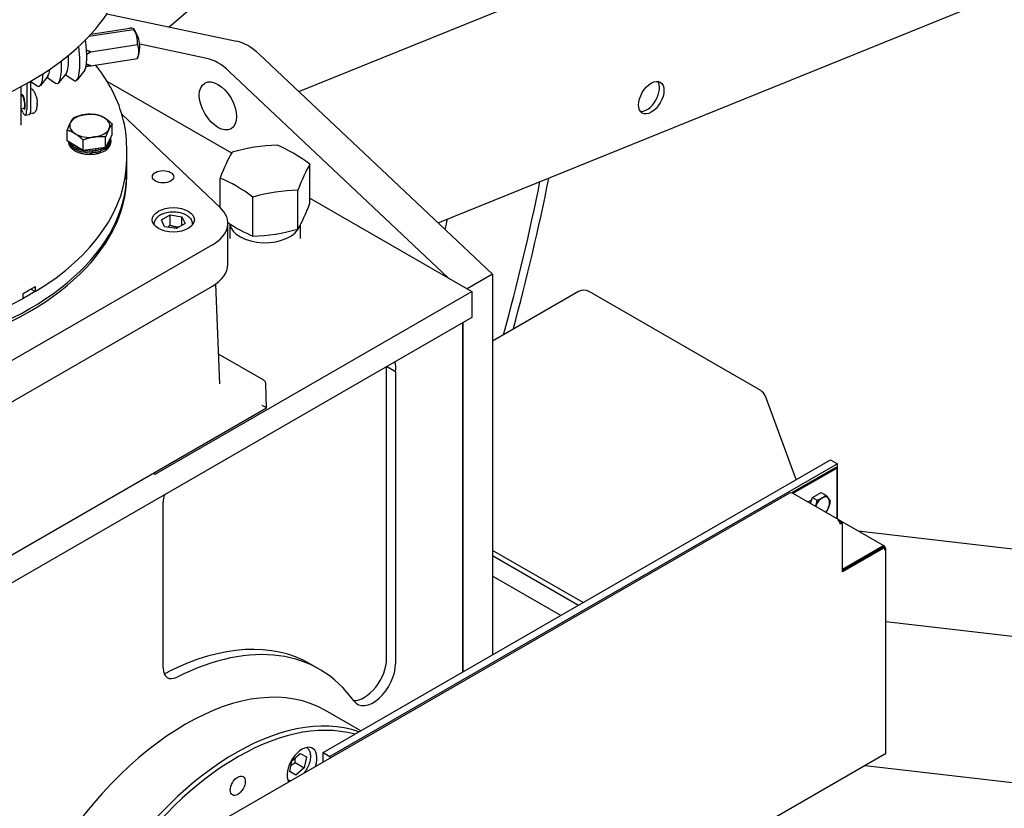
# Model space of a CAD drawing. Units: millimetres. Extents: x 373 to 5016, y 47 to 6538.
# Drawn here: x 1828 to 2077, y 4746 to 4945 of the extents above; entities that cross this region are included whole.
import ezdxf

# ---------------------------------------------------------------- set-up
doc = ezdxf.new("R2010")
doc.units = ezdxf.units.MM
doc.header["$LTSCALE"] = 24
doc.layers.add('Visible Edges(Hillmar_metric)', color=7, linetype='Continuous', lineweight=25)

msp = doc.modelspace()

# ---------------------------------------------------------------- linework, layer by layer
at = {"layer": 'Visible Edges(Hillmar_metric)'}
for p, q in [((1866.171, 4943.497), (2349.47, 5361.954)), ((1898.917, 4927.142), (2352.213, 5110.883)), ((1934.1, 4893.949), (2358.754, 5066.08)), ((1850.44, 4946.819), (1883.179, 4939.904)), ((1845.897, 4941.132), (1857.171, 4942.876)), ((1846.405, 4941.682), (1856.205, 4943.198)), ((1846.52, 4941.7), (1846.437, 4941.717)), ((1846.327, 4937.207), (1858.137, 4939.034)), ((1875.637, 4935.549), (1858.718, 4939.123)), ((1846.327, 4933.687), (1858.137, 4935.514)), ((1888.879, 4936.614), (1947.877, 4880.95)), ((1835.546, 4931.109), (1833.633, 4928.695)), ((1835.271, 4930.762), (1837.456, 4929.286)), ((1840.182, 4931.826), (1838.27, 4929.412)), ((1839.907, 4931.479), (1842.093, 4930.004)), ((1844.819, 4932.544), (1842.906, 4930.129)), ((1936.767, 4879.962), (1881.336, 4932.259)), ((1828.766, 4918.684), (1828.766, 4928.43)), ((1830.173, 4929.195), (1830.173, 4922.622)), ((1831.204, 4922.781), (1831.204, 4929.778)), ((1831.204, 4929.66), (1832.82, 4928.569)), ((1850.427, 4929.81), (1881.932, 4911.62)), ((1829.052, 4926.091), (1828.766, 4926.047)), ((1829.299, 4926.029), (1829.085, 4926.089)), ((1829.541, 4922.929), (1828.766, 4922.809)), ((1829.758, 4923.063), (1829.572, 4922.941)), ((1829.297, 4921.745), (1828.801, 4922.814)), ((1829.815, 4921.163), (1830.845, 4921.323)), ((1831.656, 4921.668), (1831.052, 4921.552)), ((1854.209, 4921.425), (1879.037, 4897.85)), ((1851.794, 4916.269), (1851.794, 4918.904)), ((1840.404, 4914.722), (1840.404, 4917.357)), ((1851.794, 4916.269), (1850.107, 4913.035)), ((1850.107, 4913.035), (1850.107, 4915.67)), ((1844.412, 4912.261), (1840.404, 4914.722)), ((1840.766, 4914.5), (1840.766, 4914.38)), ((1840.766, 4914.329), (1840.766, 4914.38)), ((1840.766, 4914.329), (1840.766, 4914.329)), ((1840.831, 4913.848), (1840.831, 4913.898)), ((1840.844, 4913.849), (1840.831, 4913.848)), ((1841.076, 4914.309), (1841.018, 4914.299)), ((1841.018, 4914.299), (1841.018, 4914.248)), ((1841.027, 4913.378), (1841.027, 4913.429)), ((1841.051, 4913.382), (1841.027, 4913.378)), ((1841.043, 4913.73), (1841.043, 4913.887)), ((1841.062, 4913.734), (1841.043, 4913.73)), ((1841.066, 4913.843), (1841.062, 4913.842)), ((1841.062, 4913.842), (1841.062, 4913.687)), ((1841.665, 4913.947), (1841.334, 4913.851)), ((1841.334, 4913.851), (1841.334, 4913.8)), ((1841.347, 4912.931), (1841.347, 4912.982)), ((1841.38, 4912.941), (1841.347, 4912.931)), ((1842.202, 4913.618), (1841.767, 4913.438)), ((1841.767, 4913.438), (1841.767, 4913.387)), ((1842.307, 4913.069), (1842.716, 4913.302)), ((1842.307, 4913.069), (1842.307, 4913.018)), ((1843.235, 4912.984), (1842.941, 4912.753)), ((1844.412, 4912.261), (1844.412, 4914.896)), ((1850.107, 4913.035), (1844.412, 4912.261)), ((1849.842, 4912.999), (1849.85, 4912.994)), ((1849.85, 4913), (1849.85, 4912.994)), ((1850.299, 4913.402), (1850.397, 4913.36)), ((1850.32, 4913.443), (1850.397, 4913.411)), ((1850.397, 4913.411), (1850.397, 4913.36)), ((1850.539, 4913.863), (1850.838, 4913.77)), ((1850.56, 4913.904), (1850.838, 4913.821)), ((1850.587, 4913.05), (1850.6, 4913.045)), ((1850.6, 4913.202), (1850.6, 4913.045)), ((1850.62, 4913.077), (1850.62, 4913.233)), ((1850.765, 4914.296), (1851.162, 4914.216)), ((1850.787, 4914.338), (1851.162, 4914.267)), ((1850.838, 4913.821), (1850.838, 4913.77)), ((1850.851, 4912.931), (1850.851, 4912.982)), ((1850.988, 4914.724), (1851.362, 4914.685)), ((1851.012, 4914.769), (1851.362, 4914.736)), ((1851.162, 4914.267), (1851.162, 4914.216)), ((1851.171, 4913.378), (1851.171, 4913.429)), ((1851.22, 4915.169), (1851.432, 4915.166)), ((1851.246, 4915.218), (1851.432, 4915.217)), ((1851.362, 4914.736), (1851.362, 4914.685)), ((1851.367, 4913.848), (1851.367, 4913.898)), ((1851.394, 4914.346), (1851.398, 4914.346)), ((1851.398, 4914.503), (1851.398, 4914.346)), ((1851.4, 4914.374), (1851.4, 4914.529)), ((1851.432, 4914.829), (1851.432, 4915.232)), ((1851.432, 4915.217), (1851.432, 4915.166)), ((1851.432, 4914.812), (1851.432, 4914.38)), ((1851.432, 4914.329), (1851.432, 4914.38)), ((1855.432, 4909.975), (1855.432, 4913.023)), ((1841.784, 4912.519), (1841.784, 4912.57)), ((1841.823, 4912.536), (1841.784, 4912.519)), ((1842.288, 4912.556), (1842.288, 4912.713)), ((1842.288, 4912.556), (1842.309, 4912.568)), ((1842.318, 4912.693), (1842.309, 4912.687)), ((1842.309, 4912.687), (1842.309, 4912.532)), ((1842.328, 4912.152), (1842.328, 4912.203)), ((1842.369, 4912.176), (1842.328, 4912.152)), ((1842.941, 4912.753), (1842.941, 4912.702)), ((1842.964, 4911.838), (1842.964, 4911.889)), ((1843.004, 4911.87), (1842.964, 4911.838)), ((1843.785, 4912.646), (1843.652, 4912.498)), ((1843.652, 4912.498), (1843.652, 4912.447)), ((1843.678, 4911.586), (1843.678, 4911.636)), ((1843.712, 4911.624), (1843.678, 4911.586)), ((1844.3, 4911.955), (1844.3, 4911.799)), ((1844.301, 4911.811), (1844.301, 4911.968)), ((1844.423, 4912.262), (1844.423, 4912.26)), ((1844.451, 4911.401), (1844.451, 4911.452)), ((1844.476, 4911.445), (1844.451, 4911.401)), ((1845.288, 4912.38), (1845.236, 4912.195)), ((1845.236, 4912.195), (1845.236, 4912.145)), ((1845.265, 4911.288), (1845.265, 4911.339)), ((1845.278, 4911.337), (1845.265, 4911.288)), ((1846.073, 4912.487), (1846.07, 4912.155)), ((1846.07, 4912.155), (1846.07, 4912.104)), ((1846.099, 4911.25), (1846.099, 4911.301)), ((1846.65, 4911.649), (1846.653, 4911.635)), ((1846.653, 4911.791), (1846.653, 4911.635)), ((1846.677, 4911.649), (1846.677, 4911.806)), ((1846.789, 4912.584), (1846.905, 4912.139)), ((1846.8, 4912.585), (1846.905, 4912.19)), ((1846.905, 4912.19), (1846.905, 4912.139)), ((1846.933, 4911.288), (1846.933, 4911.339)), ((1847.486, 4912.679), (1847.719, 4912.25)), ((1847.509, 4912.682), (1847.719, 4912.3)), ((1847.719, 4912.3), (1847.719, 4912.25)), ((1847.747, 4911.401), (1847.747, 4911.452)), ((1848.201, 4912.776), (1848.494, 4912.432)), ((1848.235, 4912.78), (1848.494, 4912.483)), ((1848.494, 4912.483), (1848.494, 4912.432)), ((1848.52, 4911.586), (1848.52, 4911.636)), ((1848.891, 4912.09), (1848.903, 4912.078)), ((1848.903, 4912.234), (1848.903, 4912.078)), ((1848.935, 4912.102), (1848.935, 4912.259)), ((1848.969, 4912.88), (1849.21, 4912.682)), ((1849.019, 4912.887), (1849.21, 4912.733)), ((1849.21, 4912.733), (1849.21, 4912.682)), ((1849.234, 4911.838), (1849.234, 4911.889)), ((1849.87, 4912.152), (1849.87, 4912.203)), ((1850.414, 4912.519), (1850.414, 4912.57)), ((1855.432, 4906.491), (1855.432, 4909.539)), ((1901.728, 4898.941), (1901.728, 4908.773)), ((1855.432, 4905.8), (1855.432, 4906.491)), ((1879.004, 4897.881), (1879.004, 4905.258)), ((1898.683, 4892.381), (1898.683, 4902.213)), ((1887.322, 4890.624), (1887.322, 4900.456)), ((1901.728, 4900.191), (1942.598, 4876.595)), ((1864.217, 4894.689), (1866.395, 4895.946)), ((1866.395, 4895.946), (1869.369, 4895.486)), ((1866.395, 4893.333), (1866.395, 4895.946)), ((1862.392, 4893.706), (1862.392, 4893.379)), ((1865.014, 4892.972), (1864.217, 4894.689)), ((1870.166, 4893.769), (1867.989, 4892.512)), ((1869.369, 4895.486), (1870.166, 4893.769)), ((1869.369, 4893.309), (1869.369, 4895.486)), ((1871.992, 4893.706), (1871.992, 4893.379)), ((1880.978, 4883.399), (1880.978, 4893.85)), ((1881.459, 4893.703), (1881.459, 4889.986)), ((1899.273, 4893.422), (1899.273, 4889.986)), ((1867.989, 4892.512), (1865.014, 4892.972)), ((1877.072, 4888.407), (1665.883, 4766.477)), ((1947.877, 4880.95), (1941.466, 4877.248)), ((1947.877, 4880.95), (1947.877, 4784.756)), ((1877.885, 4878.47), (1878.892, 4853.279)), ((1665.883, 4756.026), (1877.072, 4877.956)), ((1829.302, 4874.822), (1829.302, 4876.128)), ((1832.319, 4876.564), (1831.205, 4877.207)), ((1832.319, 4877.87), (1832.319, 4876.564)), ((1863.024, 4830.654), (1942.598, 4876.595)), ((1942.598, 4876.595), (1942.598, 4870.063)), ((1969.579, 4876.569), (1947.877, 4864.04)), ((2015.613, 4851.531), (1972.246, 4876.569)), ((1942.598, 4870.063), (1711.044, 4736.375)), ((1940.335, 4868.757), (1940.335, 4780.401)), ((1940.335, 4780.401), (1940.335, 4868.757)), ((1890.034, 4854.187), (1878.592, 4860.793)), ((1921.101, 4783.758), (1921.101, 4857.635)), ((1923.364, 4856.328), (1921.101, 4857.635)), ((1923.364, 4856.328), (1923.364, 4782.452)), ((1890.737, 4847.16), (1890.567, 4853.292)), ((2024.556, 4829.026), (2016.782, 4850.143)), ((1648.985, 4707.584), (1890.737, 4847.159)), ((1905.029, 4760.017), (2033.251, 4834.046)), ((2033.251, 4834.046), (2034.986, 4833.045)), ((2034.986, 4833.045), (1906.764, 4759.016)), ((2034.559, 4832.136), (2023.532, 4825.77)), ((2023.819, 4825.604), (2034.846, 4831.971)), ((2034.846, 4831.971), (2034.559, 4832.136)), ((2034.846, 4831.971), (2034.846, 4819.181)), ((2034.986, 4819.1), (2034.986, 4833.045)), ((2022.84, 4825.645), (1861.823, 4732.682)), ((2023.532, 4825.681), (2023.532, 4825.77)), ((2023.532, 4825.77), (2023.819, 4825.604)), ((2035.523, 4818.79), (2023.651, 4825.645)), ((2023.819, 4825.604), (2023.819, 4825.548)), ((2027.68, 4823.488), (2028.498, 4823.96)), ((2028.145, 4823.05), (2028.715, 4824.521)), ((2028.715, 4824.521), (2030.893, 4825.778)), ((2028.715, 4824.521), (2029.867, 4823.856)), ((2030.893, 4825.778), (2032.044, 4825.113)), ((1864.627, 4781.406), (1864.627, 4823.305)), ((2035.523, 4818.79), (2046.836, 4812.258)), ((2035.69, 4818.088), (2035.69, 4818.419)), ((2035.64, 4818.059), (2035.977, 4818.254)), ((2036.264, 4818.088), (2035.69, 4817.757)), ((2035.977, 4818.254), (2036.264, 4818.088)), ((2036.264, 4805.686), (2036.264, 4818.088)), ((2040.225, 4816.076), (2203.23, 4797.214)), ((1970.724, 4797.946), (1947.877, 4811.137)), ((2046.431, 4812.218), (2036.264, 4806.348)), ((2036.264, 4806.017), (2046.718, 4812.053)), ((2047.004, 4811.887), (2036.264, 4805.686)), ((2047.004, 4811.887), (2046.718, 4812.053)), ((2047.004, 4811.225), (2047.004, 4811.887)), ((2047.242, 4759.962), (2047.242, 4811.556)), ((1947.877, 4809.83), (1969.592, 4797.293)), ((1965.067, 4794.68), (1947.877, 4804.605)), ((2047.242, 4793.154), (2265.816, 4767.862)), ((1904.094, 4781.099), (1901.831, 4782.405)), ((1914.552, 4765.515), (1905.617, 4770.674)), ((1897.187, 4757.95), (1899.291, 4759.815)), ((1899.291, 4759.815), (1900.83, 4758.926)), ((1900.83, 4758.926), (1900.267, 4756.172)), ((1905.029, 4757.626), (1905.029, 4760.017)), ((1905.029, 4760.017), (1906.764, 4759.016)), ((1906.764, 4759.016), (1906.764, 4758.628)), ((2047.004, 4759.631), (1939.623, 4697.635)), ((1896.624, 4755.196), (1897.187, 4757.95)), ((1898.004, 4757.479), (1900.267, 4756.172)), ((2042.025, 4756.757), (2267.262, 4730.694)), ((1898.163, 4754.308), (1896.624, 4755.196)), ((1900.267, 4756.172), (1898.163, 4754.308))]:
    msp.add_line(p, q, dxfattribs=at)
for centre, radius, start, end in [((1851.282, 4938.445), 7.467, 337.29117, 37.66396), ((1827.545, 4924.239), 5.333, 25.61337, 35.90687), ((1827.545, 4924.239), 5.333, 5.46613, 17.15573), ((1827.545, 4924.239), 5.333, 341.68108, 353.42973), ((1970.912, 4874.26), 2.667, 60, 120), ((2014.279, 4849.222), 2.667, 20.21163, 60)]:
    msp.add_arc(centre, radius, start, end, dxfattribs=at)
for centre, major_axis, ratio, start_param, end_param in [((1771.432, 4964.408), (84.677, 0), 0.5773503, 4.0744526, 5.9185191), ((1850.799, 4942.126), (6.411, 0.842), 0.1056624, 6.1574959, 6.8371697), ((1851.765, 4940.044), (6.19, -1.87), 0.8943376, 0.1521153, 0.8317891), ((1840.979, 4939.894), (1.549, -10.014), 0.2113249, 6.0897975, 7.6890805), ((1843.297, 4940.253), (1.223, -7.906), 0.2113249, 0.1933878, 1.5331039), ((1852.249, 4936.363), (5.865, 2.722), 0.7886751, 5.592469, 6.2721428), ((1886.029, 4927.881), (-6.667, 11.547), 0.5773503, 5.1907414, 5.8048329), ((1838.661, 4939.535), (1.223, -7.906), 0.2113249, 0.1933878, 1.1149361), ((1851.765, 4934.764), (6.411, 0.842), 0.1056624, 6.1574959, 6.2217991), ((1878.486, 4923.527), (6.667, -11.547), 0.5773503, 2.0491488, 2.6632402), ((1836.343, 4939.177), (1.549, -10.014), 0.2113249, 6.0897975, 7.3791863), ((1831.706, 4938.459), (1.549, -10.014), 0.2113249, 6.0897975, 7.0750031), ((1834.024, 4938.818), (1.223, -7.906), 0.2113249, 0.1933878, 0.6722089), ((1986.831, 4926.265), (-2.267, -3.926), 0.5773503, 0.2522332, 2.8893595), ((1829.297, 4924.51), (-0.285, 1.845), 0.2113249, 2.6004931, 6.8242848), ((1829.297, 4924.51), (0.245, -1.581), 0.2113249, 0, 3.1415927), ((1827.508, 4924.389), (5.173, 1.278), 0.7035242, 0.040308, 0.1450813), ((1827.572, 4924.049), (5.276, 0.75), 0.4624298, 6.1194501, 6.2619535), ((1827.572, 4924.397), (5.252, -0.9), 0.6734739, 0.0168509, 0.1729793), ((1829.297, 4924.51), (0.518, -3.347), 0.2113249, 5.651271, 7.2220673), ((1830.327, 4924.67), (0.518, -3.347), 0.2113249, 0, 0.938882), ((1846.099, 4918.5), (-5.067, 0), 0.5773503, 4.9435381, 5.9907357), ((1846.099, 4918.5), (-5.067, 0), 0.5773503, 3.8963406, 4.9435381), ((1846.099, 4918.5), (5.067, 0), 0.5773503, 5.9907357, 7.0379332), ((1846.099, 4918.5), (-5.067, 0), 0.5773503, 5.9907357, 7.0379332), ((1846.099, 4918.5), (5.067, 0), 0.5773503, 3.8963406, 4.9435381), ((1846.099, 4918.5), (5.067, 0), 0.5773503, 4.9435381, 5.9907357), ((1846.099, 4915.234), (-5.333, 0.002), 0.5164759, 3.1363627, 3.2464604), ((1846.099, 4914.329), (5.333, -0.086), 0.6373786, 3.1518161, 3.3088957), ((1846.099, 4914.854), (5.333, 0.069), 0.6441354, 3.22935, 3.4680723), ((1846.099, 4914.707), (-5.332, 0.198), 0.6404466, 0.1234051, 0.3474936), ((1846.099, 4914.329), (5.332, -0.168), 0.6348695, 3.3186843, 3.475764), ((1846.099, 4915.234), (-5.333, 0.083), 0.6374363, 0.2771507, 0.3185677), ((1846.099, 4915.234), (-5.332, 0.165), 0.6349838, 0.3283784, 0.4854581), ((1846.099, 4914.329), (5.331, -0.245), 0.6307896, 3.4847215, 3.6418012), ((1846.099, 4914.708), (-5.327, 0.413), 0.6228939, 0.3719604, 0.8230378), ((1846.099, 4914.853), (5.332, -0.201), 0.6403098, 3.5004865, 3.9459931), ((1846.099, 4915.234), (-5.331, 0.242), 0.6309564, 0.4944505, 0.6515301), ((1846.099, 4914.329), (5.33, -0.314), 0.625283, 3.6496016, 3.8066813), ((1846.099, 4915.234), (-5.33, 0.311), 0.6254966, 0.6593754, 0.816455), ((1846.099, 4915.234), (-5.328, 0.37), 0.618789, 0.8229134, 0.9799931), ((1846.099, 4914.851), (-5.328, 0.429), 0.53909, 2.1677373, 2.6188147), ((1846.099, 4914.713), (-5.332, 0.264), 0.5196587, 2.157162, 2.6082395), ((1846.099, 4915.234), (5.33, -0.372), 0.5399724, 5.3729657, 5.5300453), ((1846.099, 4915.234), (5.331, -0.323), 0.5331442, 5.6265488, 5.6816627), ((1846.099, 4915.234), (-5.331, 0.266), 0.5273475, 2.5341565, 2.6912361), ((1846.099, 4914.329), (5.332, -0.203), 0.5225608, 5.674739, 5.8318186), ((1846.099, 4914.851), (5.332, -0.262), 0.5194787, 5.7425419, 6.1946332), ((1846.099, 4914.713), (-5.333, 0.057), 0.5105018, 2.5879803, 3.0375925), ((1846.099, 4915.234), (-5.332, 0.205), 0.5227005, 2.6849841, 2.8420637), ((1846.099, 4914.329), (5.333, -0.137), 0.519203, 5.8253196, 5.9823992), ((1846.099, 4915.234), (-5.333, 0.14), 0.519298, 2.8355714, 2.9926511), ((1846.099, 4914.329), (5.333, -0.069), 0.5171605, 5.9757493, 6.1328289), ((1846.099, 4915.234), (-5.333, 0.072), 0.517209, 2.986005, 3.1430847), ((1846.099, 4914.329), (5.333, 0), 0.5164751, 6.1261057, 6.2831853), ((1846.099, 4914.853), (5.333, -0.054), 0.5104635, 6.1743582, 6.2914645), ((1846.099, 4914.713), (-5.333, -0.158), 0.5134007, 3.0168902, 3.1263429), ((1887.729, 4881.48), (35.087, 16.284), 0.7886751, 1.06728, 1.3725539), ((1897.569, 4879.958), (19.341, -33.499), 0.5773503, 2.2035575, 2.5088314), ((1846.099, 4914.329), (5.328, -0.372), 0.6185358, 3.8130883, 3.970168), ((1846.099, 4914.709), (5.324, -0.525), 0.5961873, 3.9751593, 4.4272507), ((1846.099, 4914.851), (5.327, -0.415), 0.6226118, 3.9703112, 4.4168317), ((1846.099, 4914.329), (5.327, -0.419), 0.6107636, 3.9750409, 4.1321206), ((1846.099, 4915.234), (-5.327, 0.418), 0.6110486, 0.9849207, 1.1420004), ((1846.099, 4914.329), (5.326, -0.454), 0.6022, 4.135409, 4.2924886), ((1846.099, 4915.234), (-5.326, 0.453), 0.6025085, 1.1453439, 1.2992864), ((1846.099, 4914.329), (5.326, -0.477), 0.5930864, 4.2942188, 4.4512984), ((1846.099, 4914.851), (5.324, -0.526), 0.595831, 4.4271837, 4.8751694), ((1846.099, 4914.711), (5.325, -0.526), 0.5664405, 4.4244025, 4.8768557), ((1846.099, 4915.234), (-5.326, 0.453), 0.6025085, 1.3011667, 1.3024235), ((1846.099, 4914.329), (5.326, -0.487), 0.5836639, 4.4515558, 4.6086354), ((1846.099, 4915.234), (5.326, -0.476), 0.59341, 4.4706144, 4.602879), ((1846.099, 4915.234), (5.326, -0.487), 0.5839943, 4.6031857, 4.7602653), ((1846.099, 4914.329), (5.326, -0.485), 0.5741674, 4.6075465, 4.7646261), ((1846.099, 4915.234), (5.326, -0.485), 0.5744965, 4.7592208, 4.9163004), ((1846.099, 4914.329), (5.327, -0.471), 0.5648213, 4.762342, 4.9194216), ((1846.099, 4914.85), (5.325, -0.525), 0.5660843, 4.8721793, 5.3217914), ((1846.099, 4914.712), (5.328, -0.43), 0.5393823, 4.8644835, 5.3165749), ((1846.099, 4915.234), (5.327, -0.472), 0.5651416, 4.9140552, 5.0711348), ((1846.099, 4914.329), (5.328, -0.447), 0.5558368, 4.9161042, 5.0731838), ((1846.099, 4915.234), (5.328, -0.448), 0.5561411, 5.0678506, 5.2249302), ((1846.099, 4914.329), (-5.329, 0.413), 0.5474098, 1.9274024, 2.084482), ((1846.099, 4915.234), (5.328, -0.415), 0.5476916, 5.2207691, 5.3778487), ((1846.099, 4914.329), (-5.33, 0.371), 0.539719, 2.0795765, 2.2366561), ((1846.099, 4914.329), (5.331, -0.321), 0.5329245, 5.3727688, 5.5298484), ((1846.099, 4914.329), (5.332, -0.264), 0.5271659, 5.5239213, 5.681001), ((1880.526, 4877.322), (5.914, 38.226), 0.2113249, 0.4792774, 0.7845513), ((1771.432, 4909.975), (84, 0), 0.5773503, 5.5231867, 6.2831853), ((1900.205, 4874.277), (-5.914, -38.226), 0.2113249, 3.62087, 3.9261439), ((1771.432, 4905.8), (84, 0), 0.5773503, 3.9915169, 6.2831853), ((1771.432, 4906.491), (84, 0), 0.5773503, 3.9977956, 6.2831853), ((1771.432, 4906.491), (84, 0), 0.5773503, 3.9977956, 6.2831853), ((1883.163, 4871.641), (-19.341, 33.499), 0.5773503, 5.3451502, 5.6504241), ((1670.22, 4824.982), (-211.733, -366.733), 0.5773503, 1.9979084, 2.0994154), ((1670.22, 4824.982), (-213.333, -369.504), 0.5773503, 2.0007153, 2.1002354), ((1893.002, 4870.119), (-35.087, -16.284), 0.7886751, 4.2088726, 4.5141465), ((1900.205, 4926.877), (5.914, 38.226), 0.2113249, 3.62087, 3.9261439), ((1867.644, 4893.85), (13.333, 0), 0.5773503, 5.4977871, 6.8294943), ((1883.163, 4924.241), (19.341, -33.499), 0.5773503, 5.4176833, 5.6504241), ((1890.366, 4894.08), (8.907, 0), 0.5773503, 3.2182961, 6.1025061), ((1651.364, 4835.868), (211.733, 366.733), 0.5773503, 5.1806032, 5.1875031), ((1893.002, 4922.718), (35.087, 16.284), 0.7886751, 4.2088726, 4.5141465), ((1867.644, 4883.399), (13.333, 0), 0.5773503, 5.4977871, 6.2831853), ((1771.432, 4911.281), (84, 0), 0.5773503, 5.4723876, 5.5231867), ((1771.432, 4909.975), (-83.857, 0), 0.5773503, 2.3324159, 2.3816373), ((1771.432, 4909.975), (84, 0), 0.5773503, 4.0212602, 5.4723876), ((1919.672, 4855.085), (2.667, 4.619), 0.5773503, 5.2922491, 5.909304), ((1917.41, 4856.392), (2.667, 4.619), 0.5773503, 5.2922491, 5.2964292), ((1887.269, 4849.098), (-3.468, 1.939), 0.0141216, 3.1331759, 3.9511941), ((1863.024, 4831.96), (-0.8, -1.386), 0.5773503, 6.1575203, 7.0685835), ((1868.398, 4825.482), (2.667, 4.619), 0.5773503, 1.9446776, 2.3561945), ((2023.245, 4824.943), (-0.405, 0.702), 0.5773503, 5.4977871, 6.2831853), ((2023.245, 4824.943), (0.405, 0.702), 0.5773503, 0, 0.7853982), ((2027.68, 4821.964), (0.933, 1.617), 0.5773503, 0.7853982, 0.8915138), ((2029.615, 4823.081), (1.16, 2.009), 0.5773503, 1.7090625, 1.9055954), ((2029.329, 4823.247), (0.88, 1.524), 0.5773503, 1.7188399, 1.8184318), ((2031.124, 4822.21), (-1.333, -2.309), 0.5773503, 3.9269908, 4.9741884), ((2031.124, 4822.21), (1.333, 2.309), 0.5773503, 6.0213859, 7.0685835), ((2031.124, 4822.21), (1.333, 2.309), 0.5773503, 4.9741884, 6.0213859), ((2031.124, 4822.21), (-1.333, -2.309), 0.5773503, 4.9741884, 5.002297), ((2031.124, 4822.21), (1.333, 2.309), 0.5773503, 4.422481, 4.9741884), ((2035.117, 4818.088), (0.405, 0.702), 0.5773503, 5.4977871, 7.0685835), ((2035.117, 4818.088), (-0.405, 0.702), 0.5773503, 3.9269908, 5.4977871), ((2046.431, 4811.556), (0.405, 0.702), 0.5773503, 5.4977871, 7.0685835), ((2046.431, 4811.556), (0.811, 0), 0.5773503, 5.4977871, 7.0685835), ((1862.364, 4714.047), (39.467, 68.358), 0.5773503, 0, 0.7220647), ((1864.627, 4712.741), (39.467, 68.358), 0.5773503, 6.0264209, 7.00525), ((1915.445, 4780.492), (-4, -6.928), 0.5773503, 0.2857931, 2.3561945), ((1870.284, 4709.475), (-35.333, -61.199), 0.5773503, 3.1415927, 6.2831853), ((1870.284, 4709.475), (-35.333, -61.199), 0.5773503, 3.1415927, 6.2831853), ((1868.398, 4783.583), (-2.667, -4.619), 0.5773503, 5.4977871, 7.00525), ((1917.707, 4779.186), (-4, -6.928), 0.5773503, 6.0264209, 8.6393798), ((1866.136, 4784.89), (2.667, 4.619), 0.5773503, 3.5797417, 3.8636573), ((1882.918, 4702.181), (35.333, 61.199), 0.5773503, 0.1110788, 1.5306113), ((1883.483, 4701.854), (34.933, 60.506), 0.5773503, 0.1444459, 1.5008314), ((1899.719, 4756.488), (-2.667, -4.619), 0.5773503, 1.8976044, 5.9563772), ((2046.431, 4759.962), (0.811, 0), 0.5773503, 5.4977871, 6.2831853)]:
    msp.add_ellipse(centre, major_axis=major_axis, ratio=ratio, start_param=start_param, end_param=end_param, dxfattribs=at)
for centre, major_axis in [((1878.486, 4923.527), (-3.333, 5.774)), ((1987.962, 4925.611), (-2.267, -3.926)), ((1864.627, 4905.608), (2.695, 0)), ((1867.192, 4894.721), (5.333, 0)), ((1883.483, 4751.628), (-1.347, -2.334))]:
    msp.add_ellipse(centre, major_axis=major_axis, ratio=0.5773503, dxfattribs=at)
for points, knots in [([(2381.613, 5257.432), (2385.155, 5175.186), (2377.135, 5085.683), (2338.79, 4900.828), (2308.468, 4805.505), (2228.482, 4618.304), (2178.829, 4526.457), (2065.023, 4355.177), (2000.887, 4275.773), (1864.365, 4137.14), (1792, 4077.933), (1719.027, 4031.714)], [3.1415927, 3.1415927, 3.1415927, 3.1415927, 3.4557519, 3.4557519, 3.7699112, 3.7699112, 4.0840704, 4.0840704, 4.3982297, 4.3982297, 4.712389, 4.712389, 4.712389, 4.712389]), ([(1855.432, 4913.023), (1855.432, 4918.198), (1854.033, 4923.365), (1850.281, 4930.165), (1849.016, 4932.051), (1847.562, 4933.878)], [2.35619449, 2.35619449, 2.35619449, 2.35619449, 2.66456319, 2.66456319, 2.78681863, 2.78681863, 2.78681863, 2.78681863]), ([(1831.865, 4927.367), (1831.833, 4927.411), (1831.798, 4927.456), (1831.715, 4927.549), (1831.667, 4927.597), (1831.551, 4927.695), (1831.483, 4927.745), (1831.34, 4927.823), (1831.276, 4927.853), (1831.204, 4927.877)], [0.24047715, 0.24047715, 0.24047715, 0.24047715, 0.31725454, 0.31725454, 0.39403193, 0.39403193, 0.47080932, 0.47080932, 0.52178544, 0.52178544, 0.52178544, 0.52178544]), ([(1832.501, 4926.173), (1832.492, 4926.199), (1832.483, 4926.225), (1832.465, 4926.278), (1832.455, 4926.304), (1832.435, 4926.356), (1832.426, 4926.382), (1832.406, 4926.431), (1832.395, 4926.455), (1832.375, 4926.501), (1832.365, 4926.523), (1832.355, 4926.545)], [6.01148373, 6.01148373, 6.01148373, 6.01148373, 6.06646011, 6.06646011, 6.12609184, 6.12609184, 6.18572357, 6.18572357, 6.2453553, 6.2453553, 6.30498703, 6.30498703, 6.30498703, 6.30498703]), ([(1832.835, 4923.56), (1832.84, 4923.607), (1832.844, 4923.655), (1832.85, 4923.757), (1832.852, 4923.81), (1832.854, 4923.919), (1832.854, 4923.976), (1832.852, 4924.094), (1832.85, 4924.154), (1832.844, 4924.276), (1832.84, 4924.337), (1832.836, 4924.399)], [4.43713852, 4.43713852, 4.43713852, 4.43713852, 4.54758871, 4.54758871, 4.6580389, 4.6580389, 4.76848908, 4.76848908, 4.87893927, 4.87893927, 4.98559331, 4.98559331, 4.98559331, 4.98559331]), ([(1831.656, 4921.668), (1831.786, 4921.693), (1831.909, 4921.741), (1832.122, 4921.861), (1832.209, 4921.934), (1832.348, 4922.075), (1832.4, 4922.144), (1832.483, 4922.273), (1832.515, 4922.334), (1832.567, 4922.448), (1832.588, 4922.502), (1832.606, 4922.557), (1832.607, 4922.56), (1832.608, 4922.563)], [3.78105718, 3.78105718, 3.78105718, 3.78105718, 3.85334704, 3.85334704, 3.93012443, 3.93012443, 4.00690182, 4.00690182, 4.08367921, 4.08367921, 4.1604566, 4.1604566, 4.16494413, 4.16494413, 4.16494413, 4.16494413]), ([(1862.392, 4893.706), (1862.392, 4894.007), (1862.46, 4894.307), (1862.723, 4894.884), (1862.927, 4895.158), (1863.466, 4895.679), (1863.818, 4895.916), (1864.628, 4896.314), (1865.092, 4896.47), (1866.067, 4896.684), (1866.579, 4896.741), (1867.603, 4896.754), (1868.115, 4896.71), (1869.096, 4896.525), (1869.564, 4896.383), (1870.417, 4896.004), (1870.8, 4895.767), (1871.422, 4895.209), (1871.667, 4894.889), (1871.931, 4894.27), (1871.992, 4893.989), (1871.992, 4893.706)], [2.3561945, 2.3561945, 2.3561945, 2.3561945, 2.6132781, 2.6132781, 2.8950297, 2.8950297, 3.2219918, 3.2219918, 3.5648791, 3.5648791, 3.9050568, 3.9050568, 4.2431894, 4.2431894, 4.5829082, 4.5829082, 4.9258103, 4.9258103, 5.2563031, 5.2563031, 5.4977871, 5.4977871, 5.4977871, 5.4977871]), ([(1890.567, 4853.292), (1890.565, 4853.353), (1890.558, 4853.419), (1890.528, 4853.559), (1890.504, 4853.632), (1890.439, 4853.775), (1890.398, 4853.845), (1890.303, 4853.97), (1890.25, 4854.025), (1890.141, 4854.119), (1890.086, 4854.156), (1890.034, 4854.187)], [-0.801184714, -0.801184714, -0.801184714, -0.801184714, -0.798027404, -0.798027404, -0.794870094, -0.794870094, -0.791712784, -0.791712784, -0.788555474, -0.788555474, -0.785398163, -0.785398163, -0.785398163, -0.785398163]), ([(1900.923, 4761.31), (1901.08, 4761.186), (1901.219, 4761.038), (1901.529, 4760.603), (1901.664, 4760.29), (1901.845, 4759.563), (1901.875, 4759.14), (1901.814, 4758.239), (1901.718, 4757.759), (1901.415, 4756.808), (1901.209, 4756.336), (1900.762, 4755.538), (1900.539, 4755.203), (1900.295, 4754.893)], [3.2273399, 3.2273399, 3.2273399, 3.2273399, 3.3986762, 3.3986762, 3.6804278, 3.6804278, 4.00739, 4.00739, 4.3502773, 4.3502773, 4.690455, 4.690455, 4.9559484, 4.9559484, 4.9559484, 4.9559484]), ([(1896.824, 4752.889), (1896.774, 4752.892), (1896.725, 4752.896), (1896.493, 4752.924), (1896.315, 4752.968), (1896.145, 4753.035)], [5.99961743, 5.99961743, 5.99961743, 5.99961743, 6.04170131, 6.04170131, 6.19743803, 6.19743803, 6.19743803, 6.19743803])]:
    msp.add_open_spline(points, degree=3, knots=knots, dxfattribs=at)
for points, weights in [([(1846.327, 4937.207), (1845.746, 4937.383), (1845.302, 4937.564)], [1, 1.01814337276, 1.03203101405]), ([(1845.355, 4936.56), (1845.761, 4936.863), (1846.327, 4937.207)], [1.03470095009, 1.01991390167, 1]), ([(1845.201, 4933.581), (1845.679, 4933.622), (1846.327, 4933.687)], [1.03525167673, 1.02028594181, 1]), ([(1846.327, 4933.687), (1845.706, 4933.872), (1845.276, 4934.068)], [1, 1.02189569747, 1.03759333548]), ([(1841.248, 4919.343), (1841.639, 4920.094), (1842.091, 4920.591)], [1, 1.0379548493, 1]), ([(1842.091, 4920.591), (1843.617, 4921.168), (1844.938, 4921.348)], [1, 1.0379548493, 1]), ([(1844.938, 4921.348), (1846.26, 4921.527), (1847.786, 4921.365)], [1, 1.0379548493, 1]), ([(1847.786, 4921.365), (1848.86, 4921.075), (1849.79, 4920.504)], [1, 1.0379548493, 1]), ([(1849.79, 4920.504), (1850.72, 4919.933), (1851.794, 4918.904)], [1, 1.0379548493, 1]), ([(1840.404, 4917.357), (1840.856, 4918.593), (1841.248, 4919.343)], [1, 1.0379548493, 1]), ([(1851.794, 4918.904), (1851.342, 4918.407), (1850.951, 4917.657)], [1, 1.0379548493, 1]), ([(1842.408, 4916.496), (1841.478, 4917.067), (1840.404, 4917.357)], [1, 1.0379548493, 1]), ([(1844.412, 4914.896), (1843.338, 4915.925), (1842.408, 4916.496)], [1, 1.0379548493, 1]), ([(1847.26, 4915.653), (1845.938, 4915.473), (1844.412, 4914.896)], [1, 1.0379548493, 1]), ([(1850.107, 4915.67), (1848.581, 4915.832), (1847.26, 4915.653)], [1, 1.0379548493, 1]), ([(1850.951, 4917.657), (1850.559, 4916.906), (1850.107, 4915.67)], [1, 1.0379548493, 1]), ([(1866.395, 4893.333), (1866.088, 4893.054), (1865.814, 4892.848)], [1, 1.03917061523, 1.05850500864]), ([(1868.568, 4892.846), (1867.541, 4892.876), (1866.395, 4893.333)], [1.05886467072, 1.11516383842, 1]), ([(2029.491, 4822.356), (2029.744, 4823.007), (2029.867, 4823.856)], [1, 1.0379548493, 1]), ([(2029.867, 4823.856), (2030.619, 4824.096), (2031.124, 4824.387)], [1, 1.0379548493, 1]), ([(2031.124, 4824.387), (2031.629, 4824.679), (2032.044, 4825.113)], [1, 1.0379548493, 1]), ([(2032.044, 4825.113), (2032.504, 4824.601), (2032.757, 4824.242)], [1, 1.0379548493, 1]), ([(2032.757, 4824.242), (2033.01, 4823.882), (2033.133, 4823.564)], [1, 1.0379548493, 1]), ([(2033.133, 4823.564), (2033.01, 4822.715), (2032.757, 4822.064)], [1, 1.0379548493, 1]), ([(2029.464, 4822.288), (2029.478, 4822.322), (2029.491, 4822.356)], [1.00363458854, 1.00191379326, 1]), ([(2032.757, 4822.064), (2032.509, 4821.426), (2032.064, 4820.787)], [1, 1.0371569417, 1.0015622671]), ([(1898.004, 4757.479), (1897.989, 4758.185), (1898.078, 4758.74)], [1, 1.06465129186, 1.0752654151]), ([(1896.949, 4756.784), (1897.385, 4757.138), (1898.004, 4757.479)], [1.0752654151, 1.06465129186, 1])]:
    msp.add_rational_spline(points, weights, degree=2, dxfattribs=at)
for points in [[(1832.835, 4923.56), (1832.834, 4923.559), (1832.834, 4923.558), (1832.834, 4923.557)], [(1855.432, 4909.539), (1855.432, 4909.612), (1855.432, 4909.685), (1855.432, 4909.758)]]:
    msp.add_open_spline(points, degree=3, dxfattribs=at)

doc.saveas('drawing.dxf')
